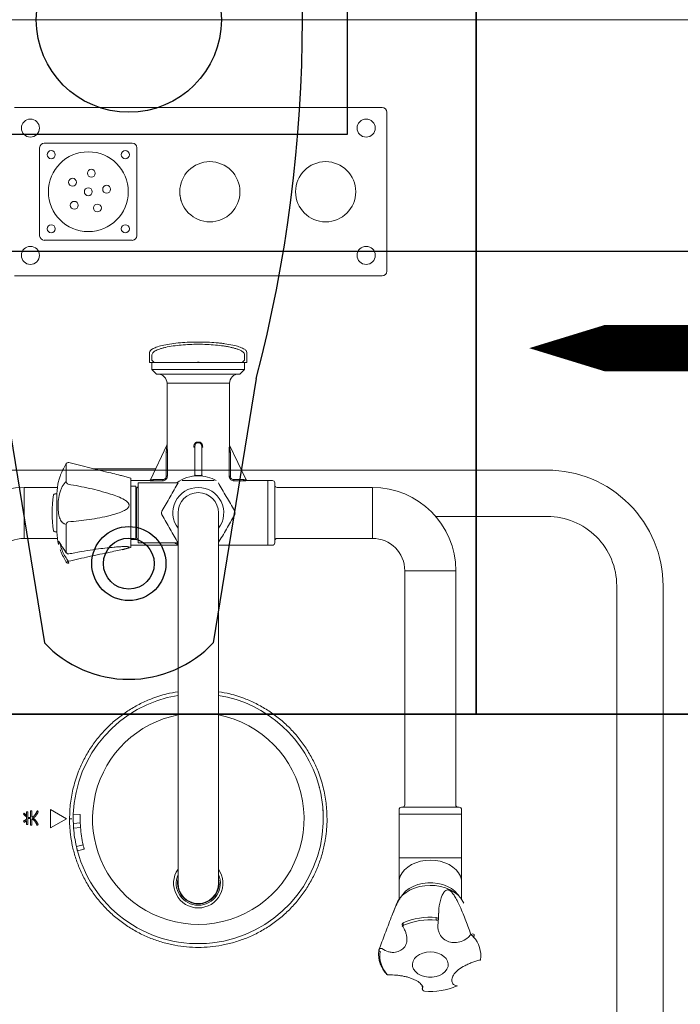
# Model space of a CAD drawing. Extents: x 6 to 7269309, y -5185261 to 7288.
# Drawn here: x 3124494 to 3124779, y -2639469 to -2639043 of the extents above; entities that cross this region are included whole.
import ezdxf

# ---------------------------------------------------------------- set-up
doc = ezdxf.new("R2010")
doc.units = 0
doc.header["$LTSCALE"] = 1000
for name, color, linetype in [('A-尺寸标注', 63, 'Continuous'), ('TSD-吊顶系统', 144, 'Continuous'), ('TSD-设备平面', 32, 'Continuous')]:
    doc.layers.add(name, color=color, linetype=linetype)
doc.styles.add('_TCH_DIM_T3', font='times.ttf')
doc.dimstyles.new('_TCH_ARCH2&&50', dxfattribs={"dimtxt": 128.019515, "dimasz": 100, "dimexe": 125, "dimexo": 0, "dimgap": 50, "dimtad": 1, "dimdec": 0, "dimzin": 0, "dimdsep": 46, "dimtxsty": '_TCH_DIM_T3', "dimblk": 'ARCHTICK', "dimcen": 0.09, "dimclrt": 7, "dimazin": 2, "dimtfac": 1, "dimtdec": 0, "dimtix": 1, "dimtmove": 2, "dimatfit": 3, "dimfxl": 0, "dimtolj": 1, "dimtzin": 0, "dimarcsym": 0})

# ---------------------------------------------------------------- blocks, each defined once
blk = doc.blocks.new('TRGFAE')
at = {"color": 252, "linetype": 'Continuous', "lineweight": 15}
for p, q in [((648740.02, -237493.07), (648898.77, -237493.07)), ((648738.03, -237563.81), (648738.03, -237495.06)), ((648845.9, -237510.44), (648845.9, -237548.44)), ((648885.9, -237508.44), (648847.9, -237508.44)), ((648887.9, -237548.44), (648887.9, -237510.44)), ((648847.9, -237550.43), (648885.9, -237550.43)), ((648898.77, -237565.8), (648740.02, -237565.8)), ((648798.4, -237603.18), (648798.4, -237598.91)), ((648840.4, -237598.91), (648840.4, -237603.18)), ((648799.4, -237599.89), (648799.4, -237602.2)), ((648799.4, -237602.2), (648800.4, -237603.2)), ((648799.4, -237603.2), (648799.4, -237606.2)), ((648799.4, -237603.2), (648839.4, -237603.2)), ((648838.4, -237603.2), (648839.4, -237602.2)), ((648839.4, -237599.89), (648839.4, -237602.2)), ((648839.4, -237606.2), (648839.4, -237603.2)), ((648799.4, -237606.2), (648801.4, -237608.2)), ((648799.4, -237606.2), (648839.4, -237606.2)), ((648837.4, -237608.2), (648801.4, -237608.2)), ((648837.4, -237608.2), (648839.4, -237606.2)), ((648805.9, -237612.2), (648805.9, -237638.75)), ((648832.9, -237612.2), (648805.9, -237612.2)), ((648832.9, -237638.75), (648832.9, -237612.2)), ((648798.74, -237653.92), (648805.86, -237638.94)), ((648806.03, -237641.94), (648805.54, -237641.94)), ((648805.54, -237652.36), (648805.54, -237641.94)), ((648806.03, -237641.94), (648806.03, -237652.36)), ((648817.9, -237639.85), (648817.47, -237639.85)), ((648817.9, -237651.82), (648817.9, -237639.85)), ((648820.9, -237639.85), (648820.9, -237651.82)), ((648821.32, -237639.85), (648820.9, -237639.85)), ((648832.76, -237652.36), (648832.76, -237641.94)), ((648833.25, -237641.94), (648832.76, -237641.94)), ((648832.94, -237638.94), (648840.05, -237653.92)), ((648833.25, -237641.94), (648833.25, -237652.36)), ((648837.78, -237649.15), (648864.64, -237649.15)), ((648876.4, -237646.92), (648876.4, -237646.91)), ((648876.4, -237646.92), (648876.4, -237654.63)), ((648789.4, -237654.2), (648787.4, -237654.2)), ((648798.29, -237654.2), (648789.4, -237654.2)), ((648789.4, -237682.2), (648789.4, -237654.2)), ((648799.89, -237653.84), (648799.89, -237654.34)), ((648799.89, -237653.84), (648804.05, -237653.84)), ((648804.05, -237654.34), (648799.89, -237654.34)), ((648804.05, -237653.84), (648804.05, -237654.34)), ((648806.03, -237652.36), (648805.54, -237652.36)), ((648833.25, -237652.36), (648832.76, -237652.36)), ((648834.74, -237654.34), (648834.74, -237653.84)), ((648834.74, -237653.84), (648838.9, -237653.84)), ((648838.9, -237654.34), (648834.74, -237654.34)), ((648838.9, -237654.34), (648838.9, -237653.84)), ((648848.5, -237654.2), (648840.5, -237654.2)), ((648852.12, -237652.21), (648848.5, -237653.2)), ((648848.5, -237682.84), (648848.5, -237653.2)), ((648785.4, -237657.2), (648744.2, -237657.2)), ((648744.2, -237657.2), (648744.2, -237679.2)), ((648786.4, -237681.2), (648786.4, -237655.2)), ((648845.4, -237655.2), (648828.06, -237655.2)), ((648845.4, -237655.2), (648845.4, -237681.2)), ((648846.15, -237678.45), (648846.15, -237657.95)), ((648846.4, -237658.95), (648846.15, -237658.95)), ((648848.5, -237656.7), (648846.4, -237656.7)), ((648846.4, -237656.7), (648846.4, -237679.7)), ((648894.6, -237657.2), (648880.25, -237657.2)), ((648894.6, -237679.2), (648894.6, -237657.2)), ((648881.29, -237659.95), (648880.5, -237659.95)), ((648880.5, -237676.45), (648880.5, -237659.95)), ((648880.5, -237676.25), (648880.5, -237659.95)), ((648810.65, -237668.2), (648810.65, -237828.2)), ((648828.15, -237828.2), (648828.15, -237668.2)), ((648876.4, -237673.2), (648876.4, -237685.34)), ((648880.5, -237676.45), (648880.5, -237676.25)), ((648744.2, -237679.2), (648785.4, -237679.2)), ((648846.15, -237677.45), (648846.4, -237677.45)), ((648846.4, -237679.7), (648848.5, -237679.7)), ((648880.25, -237679.2), (648894.6, -237679.2)), ((648880.5, -237676.45), (648881.29, -237676.45)), ((648787.4, -237682.2), (648789.4, -237682.2)), ((648789.4, -237682.2), (648810.65, -237682.2)), ((648828.15, -237681.2), (648845.4, -237681.2)), ((648828.15, -237682.2), (648848.5, -237682.2)), ((648848.5, -237683.2), (648848.5, -237682.84)), ((648848.5, -237683.2), (648852.12, -237684.19)), ((648850.36, -237682.77), (648850.11, -237682.78)), ((648875.35, -237685.91), (648875.35, -237685.91)), ((648708.2, -237693.2), (648708.2, -237794.4)), ((648708.2, -237693.2), (648730.2, -237693.2)), ((648730.2, -237794.4), (648730.2, -237693.2)), ((648876.4, -237689.48), (648876.4, -237689.49)), ((648706.7, -237795.4), (648731.7, -237795.4)), ((648705.7, -237796.4), (648705.7, -237798.4)), ((648705.7, -237798.4), (648705.7, -237817.19)), ((648705.7, -237798.4), (648732.7, -237798.4)), ((648732.7, -237798.4), (648732.7, -237796.4)), ((648732.7, -237817.19), (648732.7, -237798.4)), ((648873.36, -237798.38), (648870.36, -237798.48)), ((648883.21, -237796.31), (648876.28, -237800.31)), ((648883.21, -237804.31), (648883.21, -237796.31)), ((648891.33, -237799.65), (648891.33, -237796.99)), ((648891.33, -237796.99), (648891.82, -237796.99)), ((648891.82, -237796.99), (648891.82, -237799.74)), ((648893.04, -237799.75), (648893.04, -237797.36)), ((648893.04, -237797.36), (648893.53, -237797.36)), ((648893.53, -237797.36), (648893.53, -237798.96)), ((648893.9, -237799.38), (648893.53, -237798.98)), ((648893.53, -237798.98), (648893.53, -237800.51)), ((648894.54, -237797.97), (648894.87, -237798.32)), ((648870.37, -237802.06), (648873.36, -237802.4)), ((648876.28, -237800.31), (648883.21, -237804.31)), ((648891.33, -237803.15), (648891.33, -237800.37)), ((648891.82, -237803.15), (648891.33, -237803.15)), ((648891.82, -237800.28), (648891.82, -237803.15)), ((648893.04, -237802.78), (648893.04, -237800.29)), ((648893.53, -237802.78), (648893.04, -237802.78)), ((648893.53, -237801.12), (648893.53, -237802.78)), ((648894.87, -237801.4), (648894.57, -237801.93)), ((648873.24, -237804.4), (648870.26, -237804.06)), ((648869.14, -237811.56), (648872.04, -237812.33)), ((648871.56, -237814.27), (648868.66, -237813.5)), ((648705.7, -237817.19), (648705.7, -237827.79)), ((648705.7, -237817.19), (648732.7, -237817.19)), ((648732.7, -237827.79), (648732.7, -237817.19)), ((648705.7, -237827.79), (648705.7, -237835.11)), ((648732.7, -237835.11), (648732.7, -237827.79)), ((648735.3, -237841), (648733.63, -237836.84)), ((648715.85, -237845.58), (648715.75, -237844.05)), ((648731.41, -237845.83), (648731.41, -237845.81)), ((648729.39, -237851.32), (648729.39, -237851.77)), ((648722.46, -237873.02), (648722.64, -237873.74)), ((648722.64, -237873.74), (648722.68, -237872.44))]:
    blk.add_line(p, q, dxfattribs=at)
at = {"color": 252, "linetype": 'Continuous', "lineweight": 15, "flags": 128}
for points in [[(648805.9, -237638.75), (648805.9, -237638.74), (648805.9, -237638.73)], [(648875.29, -237646.46), (648875.29, -237646.46), (648875.28, -237646.49)], [(648798.29, -237654.21), (648798.29, -237654.2), (648798.29, -237654.2)], [(648840.5, -237654.2), (648840.5, -237654.2), (648840.5, -237654.21)], [(648828.72, -237681.2), (648828.41, -237681.42), (648828.15, -237681.6)], [(648876.4, -237685.34), (648876.39, -237685.44), (648876.36, -237685.51)], [(648875.29, -237689.94), (648875.29, -237689.94), (648875.28, -237689.91)], [(648705.7, -237827.79), (648705.79, -237826.7), (648706.21, -237825.18), (648706.97, -237823.74), (648708.06, -237822.4), (648709.43, -237821.2), (648711.06, -237820.18), (648712.9, -237819.35), (648714.9, -237818.74), (648717.02, -237818.37), (648719.2, -237818.25), (648721.37, -237818.37), (648723.49, -237818.74), (648725.49, -237819.35), (648727.33, -237820.18), (648728.96, -237821.2), (648730.33, -237822.4), (648731.42, -237823.74), (648732.18, -237825.18), (648732.61, -237826.7), (648732.7, -237827.79)], [(648704.76, -237836.84), (648705.12, -237836.06), (648706.08, -237834.59), (648707.35, -237833.23), (648708.89, -237832.03), (648710.67, -237831.01), (648712.66, -237830.19), (648714.8, -237829.6), (648717.04, -237829.24), (648719.33, -237829.13), (648721.62, -237829.27), (648723.85, -237829.65), (648725.97, -237830.27), (648727.93, -237831.11), (648729.69, -237832.16), (648731.2, -237833.38), (648732.44, -237834.75), (648733.36, -237836.24), (648733.63, -237836.84)], [(648706.8, -237833.76), (648707.32, -237833), (648708.54, -237831.68), (648710.05, -237830.52), (648711.81, -237829.55), (648713.77, -237828.8), (648715.88, -237828.29), (648718.08, -237828.03), (648720.31, -237828.03), (648722.51, -237828.29), (648724.62, -237828.8), (648726.58, -237829.55), (648728.34, -237830.52), (648729.85, -237831.68), (648731.07, -237833), (648731.59, -237833.76)], [(648716.67, -237844.11), (648716.48, -237844.14), (648716.3, -237844.16), (648716.14, -237844.17), (648716, -237844.17), (648715.89, -237844.16), (648715.81, -237844.13), (648715.76, -237844.1), (648715.75, -237844.08)], [(648731.28, -237846.57), (648731.28, -237846.57), (648731.28, -237846.57)], [(648719.2, -237857.86), (648717.53, -237857.99), (648715.94, -237858.37), (648714.51, -237858.98), (648713.29, -237859.8), (648712.35, -237860.78), (648711.73, -237861.88), (648711.46, -237863.04), (648711.55, -237864.23), (648712, -237865.37), (648712.79, -237866.41), (648713.87, -237867.32), (648715.2, -237868.03), (648716.72, -237868.53), (648718.36, -237868.79), (648720.03, -237868.79), (648721.67, -237868.53), (648723.19, -237868.03), (648724.52, -237867.32), (648725.61, -237866.41), (648726.39, -237865.37), (648726.84, -237864.23), (648726.93, -237863.04), (648726.66, -237861.88), (648726.04, -237860.78), (648725.1, -237859.8), (648723.88, -237858.98), (648722.45, -237858.37), (648720.86, -237857.99), (648719.2, -237857.86)], [(648740.19, -237856.46), (648740.39, -237856.41), (648740.59, -237856.38), (648740.78, -237856.39), (648740.95, -237856.43), (648741.1, -237856.5), (648741.22, -237856.6), (648741.31, -237856.72), (648741.32, -237856.75)], [(648707.68, -237872.6), (648707.61, -237872.61), (648707.56, -237872.6)], [(648721.74, -237874.84), (648721.73, -237874.84), (648721.72, -237874.82)], [(648722.64, -237873.74), (648722.66, -237873.84), (648722.66, -237873.84)]]:
    blk.add_lwpolyline(points, dxfattribs=at)
at = {"color": 252, "linetype": 'Continuous', "lineweight": 15}
for centre, radius in [((648746.9, -237501.94), 3.91), ((648891.9, -237501.94), 3.91), ((648850.9, -237513.44), 1.75), ((648866.9, -237529.44), 17.25), ((648882.9, -237513.44), 1.75), ((648764.4, -237529.44), 13), ((648814.4, -237529.44), 13), ((648850.9, -237545.44), 1.75), ((648882.9, -237545.44), 1.75), ((648746.9, -237556.94), 3.91), ((648891.9, -237556.94), 3.91)]:
    blk.add_circle(centre, radius, dxfattribs=at)
for centre, radius, start, end in [((648847.9, -237510.44), 2, 90, 180), ((648885.9, -237510.44), 2, 0, 90), ((648814.4, -237529.5), 13, 326.8424, 0.1442), ((648847.9, -237548.44), 2, 180, 270), ((648885.9, -237548.44), 2, 270, 0), ((648801.9, -237612.2), 4, 0, 90), ((648836.9, -237612.2), 4, 90, 180), ((648807.64, -237637.17), 11.28, 355.9667, 357.5773), ((648831.15, -237637.17), 11.28, 182.4227, 184.0333), ((648805.4, -237638.75), 0.5, 334.5923, 1.9633), ((648805.41, -237638.73), 0.497, 334.5972, 0.1577), ((648833.38, -237638.73), 0.497, 179.8423, 205.4028), ((648833.4, -237638.75), 0.5, 177.9616, 205.4077), ((648875.54, -237647.46), 1.01, 32.3752, 105.1318), ((648875.54, -237647.43), 1, 90, 104.529), ((648875.54, -237647.43), 1, 31.16, 90), ((648787.4, -237655.2), 1, 90, 180), ((648798.29, -237653.7), 0.5, 269.5374, 334.5923), ((648798.29, -237653.71), 0.5, 269.9554, 334.5823), ((648819.4, -237668.2), 16, 90, 119.0019), ((648817.4, -237651.82), 0.5, 276.9621, 0), ((648819.4, -237668.52), 16.5, 88.2635, 91.7365), ((648820.12, -237652.02), 1.22, 180.4201, 189.0382), ((648819.4, -237668.2), 16, 54.3409, 90), ((648818.67, -237652.02), 1.22, 350.9618, 359.5799), ((648821.4, -237651.82), 0.5, 180, 263.0379), ((648840.5, -237653.7), 0.5, 205.4077, 270.6185), ((648840.5, -237653.71), 0.5, 205.4177, 270.0446), ((648875.15, -237654.63), 1.24, 290.7346, 359.7691), ((648852.02, -237661.11), 28.5, 2.3268, 13.4513), ((648744.2, -237693.2), 36, 90, 180), ((648785.4, -237656.2), 1, 270, 0), ((648819.4, -237668.2), 11, 90, 217.3018), ((648819.4, -237668.2), 11, 322.6982, 90), ((648845.15, -237657.95), 1, 0, 75.5225), ((648894.6, -237693.2), 36, 0, 90), ((648819.4, -237668.2), 8.75, 0, 180), ((648881.29, -237660.55), 0.6, 9.1006, 90), ((648833.53, -237668.2), 48.97, 350.8994, 9.1006), ((648875.37, -237673.1), 1.03, 354.2238, 77.6723), ((648881.29, -237675.85), 0.6, 270, 350.8994), ((648744.2, -237693.2), 14, 90, 180), ((648785.4, -237680.2), 1, 0, 90), ((648845.15, -237678.45), 1, 284.4775, 0), ((648852.02, -237675.29), 28.5, 346.548, 357.6732), ((648894.6, -237693.2), 14, 0, 90), ((648787.4, -237681.2), 1, 180, 270), ((648873.49, -237688.82), 2.12, 327.92, 351.898), ((648875.54, -237684.93), 1, 258.8773, 324.858), ((648876.9, -237687.38), 2.17, 232.9712, 256.5918), ((648875.54, -237688.98), 1, 255.471, 328.84), ((648819.4, -237800.31), 54, 99.3252, 165.0172), ((648819.4, -237800.31), 54, 2.0565, 80.6748), ((648819.4, -237800.31), 45.67, 101.0458, 308.5369), ((648819.4, -237800.31), 45.67, 308.5369, 78.9542), ((648819.4, -237800.31), 54, 167.1398, 175.6594), ((648706.7, -237796.4), 1, 90, 180), ((648707.2, -237794.4), 1, 270, 0), ((648731.2, -237794.4), 1, 180, 270), ((648731.7, -237796.4), 1, 0, 90), ((648819.4, -237800.31), 54, 175.6594, 182.0565), ((648819.4, -237800.31), 51, 358.0353, 2.0565), ((648819.4, -237800.31), 54, 357.7849, 2.0565), ((648819.4, -237800.31), 54, 182.0565, 345.0172), ((648819.4, -237800.31), 51, 347.2647, 355.7843), ((648819.4, -237800.31), 54, 347.1398, 355.6594), ((648819.4, -237828.2), 10.67, 145.0994, 270), ((648819.4, -237828.2), 10.67, 145.1228, 270), ((648819.4, -237828.2), 9.54, 156.4743, 270), ((648819.4, -237828.2), 10.67, 270, 34.9006), ((648819.4, -237828.2), 10.67, 270, 34.8772), ((648819.4, -237828.2), 9.54, 270, 23.5257), ((648819.4, -237828.2), 8.95, 168.0131, 270), ((648819.4, -237828.2), 8.75, 180, 0), ((648819.4, -237828.2), 8.95, 270, 11.9869), ((648716.66, -237843.94), 0.932, 92.496, 175.5329), ((648716.73, -237843.87), 1, 179.5611, 191.9783), ((648719.25, -237872.84), 29.95, 67.0283, 95.043), ((648724.85, -237843.18), 8.23, 178.8195, 186.5267), ((648719.25, -237873.35), 29.35, 67.0284, 95.0429), ((648729.2, -237845.44), 1.75, 329.4412, 5.5161), ((648731.48, -237845.32), 1.27, 232.4398, 260.6435), ((648730.64, -237846), 0.798, 13.7885, 67.3291), ((648730.43, -237846.03), 1, 327.3022, 12.6978), ((648701.21, -237850.53), 0.987, 170.2008, 233.0755), ((648700.94, -237851.19), 1.08, 48.1152, 130.4027), ((648666.37, -237812.29), 51.92, 311.2648, 312.812), ((648709.38, -237859.54), 12.01, 136.8245, 188.1551), ((648729.01, -237859.38), 12.01, 316.8245, 8.1552), ((648740.66, -237857), 0.725, 290.2716, 3.5592), ((648740.39, -237857.12), 1, 9.3343, 21.2647), ((648697.88, -237861.19), 0.405, 188.5466, 250.2391), ((648737.31, -237867.18), 0.628, 269.0899, 317.262), ((648737.34, -237866.81), 1, 268.6755, 318.7744), ((648737.77, -237867.17), 0.434, 270.8652, 317.0837), ((648719.14, -237845.58), 29.35, 247.0283, 275.043), ((648721.61, -237873.79), 1.03, 276.247, 2.8731), ((648721.66, -237873.85), 1, 274.6983, 0.2501)]:
    blk.add_arc(centre, radius, start, end, dxfattribs=at)
for centre, major_axis, ratio, start_param, end_param in [((648740.03, -237495.07), (1.42, -1.42), 0.997265, 2.357564, 3.925621), ((648740.03, -237563.8), (1.42, 1.42), 0.997265, 2.357564, 3.925621), ((648819.4, -237620.86), (0, 17.11), 0.818182, 3.105871, 3.177315), ((648819.4, -237620.54), (0, 17.11), 0.788961, 3.105871, 3.177315)]:
    blk.add_ellipse(centre, major_axis=major_axis, ratio=ratio, start_param=start_param, end_param=end_param, dxfattribs=at)
for points, knots in [([(648798.4, -237598.91), (648798.46, -237598.64), (648798.6, -237598.07), (648799.77, -237597.22), (648801.71, -237596.4), (648804.43, -237595.68), (648807.24, -237595.18), (648809.72, -237594.87), (648812.24, -237594.62), (648815.47, -237594.42), (648819.4, -237594.34), (648823.32, -237594.42), (648827.23, -237594.66), (648831, -237595.08), (648834.36, -237595.68), (648836.63, -237596.28), (648838.08, -237596.82), (648839.22, -237597.36), (648840.19, -237598.07), (648840.33, -237598.64), (648840.4, -237598.91)], [0, 0, 0, 0, 0.058904, 0.12124, 0.18597, 0.251795, 0.317312, 0.34932, 0.381275, 0.442412, 0.500002, 0.557591, 0.618728, 0.682607, 0.748124, 0.813949, 0.846321, 0.87876, 0.941096, 1, 1, 1, 1]), ([(648799.4, -237599.89), (648799.42, -237599.73), (648799.45, -237599.45), (648799.74, -237599.02), (648800.15, -237598.62), (648800.73, -237598.24), (648801.34, -237597.93), (648801.96, -237597.65), (648802.78, -237597.35), (648803.85, -237597.02), (648805.25, -237596.66), (648806.79, -237596.35), (648808.99, -237595.99), (648811.92, -237595.64), (648815.63, -237595.4), (648819.4, -237595.31), (648823.16, -237595.4), (648826.87, -237595.64), (648830.43, -237596.06), (648833.09, -237596.55), (648834.94, -237597.02), (648836.14, -237597.39), (648837.17, -237597.79), (648838.08, -237598.24), (648838.79, -237598.74), (648839.3, -237599.3), (648839.36, -237599.69), (648839.4, -237599.89)], [0, 0, 0, 0, 0.034406, 0.058996, 0.091988, 0.121432, 0.144011, 0.165622, 0.186268, 0.219955, 0.252162, 0.285731, 0.318487, 0.381528, 0.441206, 0.500069, 0.558933, 0.618611, 0.681652, 0.747885, 0.780094, 0.81378, 0.845104, 0.8786, 0.918636, 0.95632, 1, 1, 1, 1]), ([(648798.4, -237603.18), (648798.45, -237603.18), (648798.52, -237603.18), (648798.62, -237603.19), (648798.67, -237603.2), (648798.7, -237603.2)], [0, 0, 0, 0, 0.466795, 0.698677, 1, 1, 1, 1]), ([(648800.34, -237603.2), (648800.33, -237603.2), (648800.29, -237603.2), (648800.04, -237603.2), (648799.6, -237603.2), (648799.22, -237603.2), (648798.87, -237603.2), (648798.72, -237603.2), (648798.7, -237603.2)], [0, 0, 0, 0, 0.161637, 0.568719, 0.76831, 0.929337, 0.988131, 1, 1, 1, 1]), ([(648818.43, -237603.2), (648818.86, -237603.16), (648819.51, -237603.09), (648820.15, -237603.17), (648820.36, -237603.2)], [0, 0, 0, 0, 0.6664192, 1, 1, 1, 1]), ([(648840.1, -237603.2), (648839.99, -237603.2), (648839.57, -237603.2), (648839.13, -237603.2), (648838.92, -237603.2), (648838.79, -237603.2)], [0, 0, 0, 0, 0.112001, 0.429538, 1, 1, 1, 1]), ([(648840.4, -237603.18), (648840.34, -237603.18), (648840.27, -237603.18), (648840.17, -237603.19), (648840.12, -237603.2), (648840.1, -237603.2)], [0, 0, 0, 0, 0.466795, 0.698677, 1, 1, 1, 1]), ([(648817.47, -237639.85), (648817.49, -237639.53), (648817.53, -237638.96), (648817.82, -237638.28), (648818.18, -237637.88), (648818.54, -237637.67), (648818.79, -237637.65), (648818.91, -237637.64)], [0, 0, 0, 0, 0.327081, 0.576952, 0.74888, 0.874683, 1, 1, 1, 1]), ([(648818.9, -237637.96), (648818.82, -237637.96), (648818.74, -237637.97), (648818.57, -237638.03), (648818.38, -237638.16), (648818.14, -237638.52), (648817.93, -237639.1), (648817.91, -237639.57), (648817.9, -237639.85)], [0, 0, 0, 0, 0.092015, 0.107908, 0.221219, 0.387786, 0.646668, 1, 1, 1, 1]), ([(648819.88, -237637.64), (648819.98, -237637.65), (648820.22, -237637.66), (648820.57, -237637.85), (648820.91, -237638.2), (648821.21, -237638.8), (648821.32, -237639.39), (648821.32, -237639.77), (648821.32, -237639.85)], [0, 0, 0, 0, 0.108696, 0.236208, 0.400031, 0.607879, 0.919067, 1, 1, 1, 1]), ([(648820.9, -237639.85), (648820.88, -237639.52), (648820.85, -237639.02), (648820.61, -237638.44), (648820.38, -237638.14), (648820.14, -237637.98), (648819.98, -237637.95), (648819.91, -237637.96), (648819.9, -237637.96)], [0, 0, 0, 0, 0.421646, 0.63493, 0.792464, 0.906483, 0.984503, 1, 1, 1, 1]), ([(648805.54, -237641.94), (648805.62, -237641.35), (648805.72, -237640.59), (648805.81, -237639.67), (648805.85, -237639.26), (648805.86, -237639.03), (648805.86, -237638.96), (648805.86, -237638.94), (648805.86, -237638.94), (648805.86, -237638.94)], [0, 0, 0, 0, 0.523146, 0.674323, 0.852065, 0.917693, 0.956314, 0.977992, 1, 1, 1, 1]), ([(648805.9, -237638.73), (648805.91, -237638.73), (648805.91, -237638.72), (648805.92, -237638.8), (648805.95, -237639.05), (648805.98, -237639.5), (648806.02, -237640.48), (648806.03, -237641.31), (648806.03, -237641.94)], [0, 0, 0, 0, 0.028154, 0.1026676, 0.1772312, 0.3599187, 0.5070848, 1, 1, 1, 1]), ([(648832.76, -237641.94), (648832.76, -237641.66), (648832.76, -237640.9), (648832.79, -237639.92), (648832.83, -237639.18), (648832.86, -237638.87), (648832.88, -237638.73), (648832.88, -237638.73), (648832.89, -237638.73)], [0, 0, 0, 0, 0.222332, 0.593599, 0.773729, 0.875334, 0.937732, 1, 1, 1, 1]), ([(648832.94, -237638.94), (648832.93, -237638.94), (648832.93, -237638.94), (648832.93, -237638.98), (648832.93, -237639.08), (648832.95, -237639.37), (648833.02, -237640.07), (648833.12, -237640.97), (648833.22, -237641.68), (648833.25, -237641.94)], [0, 0, 0, 0, 0.035351, 0.049057, 0.100937, 0.193718, 0.372891, 0.762557, 1, 1, 1, 1]), ([(648875.28, -237646.49), (648872.25, -237647.26), (648867.69, -237648.42), (648861.64, -237649.87), (648857.53, -237650.86), (648854.31, -237651.63), (648852.7, -237652.07), (648852.12, -237652.22)], [0, 0, 0, 0, 0.384984, 0.578994, 0.77292, 0.918311, 1, 1, 1, 1]), ([(648879.72, -237654.48), (648879.69, -237654.34), (648879.61, -237653.86), (648879.15, -237652.7), (648878.69, -237651.28), (648877.78, -237649.32), (648876.82, -237647.66), (648876.4, -237646.92)], [0, 0, 0, 0, 0.103064, 0.342954, 0.419944, 0.740744, 1, 1, 1, 1]), ([(648799.89, -237654.34), (648799.69, -237654.33), (648799.31, -237654.33), (648798.8, -237654.29), (648798.45, -237654.25), (648798.3, -237654.22), (648798.29, -237654.21), (648798.29, -237654.21)], [0, 0, 0, 0, 0.2411309, 0.48119, 0.7005834, 0.9010466, 1, 1, 1, 1]), ([(648798.74, -237653.92), (648798.74, -237653.93), (648798.75, -237653.94), (648798.85, -237653.94), (648799.11, -237653.94), (648799.47, -237653.91), (648799.75, -237653.86), (648799.89, -237653.84)], [0, 0, 0, 0, 0.096504, 0.292144, 0.508541, 0.75064, 1, 1, 1, 1]), ([(648806.03, -237652.36), (648806.02, -237652.5), (648806, -237652.87), (648805.76, -237653.42), (648805.32, -237653.92), (648804.72, -237654.27), (648804.28, -237654.31), (648804.05, -237654.34)], [0, 0, 0, 0, 0.141869, 0.354087, 0.567923, 0.784291, 1, 1, 1, 1]), ([(648804.05, -237653.84), (648804.22, -237653.82), (648804.56, -237653.79), (648805.01, -237653.53), (648805.34, -237653.16), (648805.51, -237652.74), (648805.53, -237652.47), (648805.54, -237652.36)], [0, 0, 0, 0, 0.216062, 0.432245, 0.645718, 0.857867, 1, 1, 1, 1]), ([(648826.32, -237654.2), (648825.52, -237654.2), (648823.73, -237654.2), (648820.57, -237654.2), (648817.37, -237654.2), (648814.69, -237654.2), (648813.2, -237654.2), (648812.48, -237654.2), (648812.47, -237654.2)], [0, 0, 0, 0, 0.188379, 0.422155, 0.656449, 0.826428, 0.996968, 1, 1, 1, 1]), ([(648817.9, -237651.82), (648817.91, -237651.86), (648817.93, -237651.93), (648818.13, -237651.99), (648818.37, -237652.02), (648818.57, -237652.03), (648818.74, -237652.03), (648818.83, -237652.03), (648818.9, -237652.03)], [0, 0, 0, 0, 0.311192, 0.549128, 0.733103, 0.861045, 0.908028, 1, 1, 1, 1]), ([(648819.9, -237652.03), (648819.98, -237652.03), (648820.08, -237652.03), (648820.26, -237652.03), (648820.45, -237652.02), (648820.67, -237651.99), (648820.83, -237651.94), (648820.89, -237651.88), (648820.89, -237651.83), (648820.9, -237651.82)], [0, 0, 0, 0, 0.127931, 0.145541, 0.295681, 0.461579, 0.664205, 0.917888, 1, 1, 1, 1]), ([(648834.74, -237654.34), (648834.51, -237654.31), (648834.07, -237654.27), (648833.47, -237653.92), (648833.03, -237653.42), (648832.79, -237652.87), (648832.77, -237652.5), (648832.76, -237652.36)], [0, 0, 0, 0, 0.215709, 0.432077, 0.645913, 0.858131, 1, 1, 1, 1]), ([(648833.25, -237652.36), (648833.26, -237652.47), (648833.28, -237652.74), (648833.45, -237653.16), (648833.79, -237653.53), (648834.23, -237653.79), (648834.57, -237653.82), (648834.74, -237653.84)], [0, 0, 0, 0, 0.142133, 0.354282, 0.567755, 0.783938, 1, 1, 1, 1]), ([(648838.9, -237653.84), (648839.03, -237653.86), (648839.27, -237653.9), (648839.6, -237653.93), (648839.85, -237653.94), (648840.03, -237653.94), (648840.04, -237653.93), (648840.05, -237653.92)], [0, 0, 0, 0, 0.216233, 0.428369, 0.624333, 0.813178, 1, 1, 1, 1]), ([(648840.5, -237654.21), (648840.49, -237654.22), (648840.46, -237654.23), (648840.22, -237654.27), (648839.86, -237654.3), (648839.41, -237654.33), (648839.07, -237654.33), (648838.9, -237654.34)], [0, 0, 0, 0, 0.191632, 0.384554, 0.58197, 0.791221, 1, 1, 1, 1]), ([(648876.4, -237654.63), (648877.01, -237655.29), (648877.94, -237656.29), (648878.83, -237658.27), (648879.49, -237660.35), (648879.91, -237663.13), (648879.99, -237666.37), (648879.69, -237669.23), (648878.93, -237671.44), (648877.79, -237672.78), (648876.83, -237673.07), (648876.4, -237673.2)], [0, 0, 0, 0, 0.143801, 0.216211, 0.288574, 0.415467, 0.535014, 0.656132, 0.777618, 0.900606, 1, 1, 1, 1]), ([(648810.74, -237655.2), (648810.18, -237656.16), (648809.12, -237658.01), (648807.29, -237661.17), (648805.45, -237664.36), (648804.37, -237666.23), (648803.81, -237667.2)], [0, 0, 0, 0, 0.256909, 0.497248, 0.738233, 1, 1, 1, 1]), ([(648834.98, -237667.2), (648834.43, -237666.25), (648833.37, -237664.4), (648831.54, -237661.24), (648829.7, -237658.05), (648828.62, -237656.18), (648828.06, -237655.2)], [0, 0, 0, 0, 0.2569081, 0.4972481, 0.7382331, 1, 1, 1, 1]), ([(648875.59, -237655.79), (648872.53, -237656.35), (648866.41, -237657.48), (648859.28, -237659.39), (648854.22, -237661.08), (648851.69, -237662.24), (648850.07, -237663.35), (648849.44, -237664.16), (648849.24, -237664.76), (648849.3, -237665.32), (648849.62, -237665.89), (648850.39, -237666.64), (648851.93, -237667.52), (648854.4, -237668.46), (648859.33, -237669.84), (648866.48, -237671.2), (648872.55, -237671.79), (648875.59, -237672.09)], [0, 0, 0, 0, 0.164686, 0.329203, 0.386921, 0.444396, 0.473944, 0.488366, 0.497499, 0.506569, 0.518042, 0.532119, 0.563888, 0.612259, 0.673103, 0.836472, 1, 1, 1, 1]), ([(648803.81, -237667.2), (648803.74, -237667.33), (648803.61, -237667.6), (648803.52, -237668.09), (648803.55, -237668.55), (648803.66, -237668.93), (648803.76, -237669.12), (648803.81, -237669.2)], [0, 0, 0, 0, 0.227431, 0.456538, 0.660758, 0.852722, 1, 1, 1, 1]), ([(648834.98, -237669.2), (648835.05, -237669.07), (648835.18, -237668.8), (648835.27, -237668.32), (648835.24, -237667.85), (648835.13, -237667.48), (648835.03, -237667.28), (648834.98, -237667.2)], [0, 0, 0, 0, 0.227428, 0.456538, 0.660758, 0.852719, 1, 1, 1, 1]), ([(648803.81, -237669.2), (648804.36, -237670.16), (648805.43, -237672.01), (648807.25, -237675.17), (648809.09, -237678.36), (648810.17, -237680.23), (648810.74, -237681.2)], [0, 0, 0, 0, 0.256909, 0.497248, 0.738233, 1, 1, 1, 1]), ([(648828.06, -237681.2), (648828.61, -237680.25), (648829.67, -237678.4), (648831.5, -237675.24), (648833.34, -237672.05), (648834.42, -237670.18), (648834.98, -237669.2)], [0, 0, 0, 0, 0.256908, 0.497248, 0.738233, 1, 1, 1, 1]), ([(648876.4, -237685.34), (648877.01, -237684.44), (648877.94, -237683.11), (648878.83, -237681.76), (648879.48, -237680.79), (648879.9, -237680.3), (648880.01, -237680.66), (648879.8, -237681.56), (648879.72, -237681.92)], [0, 0, 0, 0, 0.233163, 0.348492, 0.467921, 0.673668, 0.867506, 1, 1, 1, 1]), ([(648829.53, -237681.2), (648829.33, -237681.32), (648828.78, -237681.66), (648828.39, -237681.84), (648828.15, -237681.96)], [0, 0, 0, 0, 0.359662, 1, 1, 1, 1]), ([(648850.11, -237682.78), (648850.04, -237682.78), (648849.75, -237682.79), (648849.44, -237682.85), (648849.24, -237682.96), (648849.3, -237683.09), (648849.62, -237683.26), (648850.39, -237683.53), (648851.93, -237683.93), (648854.4, -237684.49), (648859.32, -237685.54), (648866.48, -237687.04), (648872.55, -237688.42), (648875.59, -237689.11)], [0, 0, 0, 0, 0.008098, 0.035293, 0.052515, 0.069618, 0.091251, 0.117795, 0.177701, 0.268912, 0.383643, 0.690755, 1, 1, 1, 1]), ([(648850.11, -237682.77), (648850.16, -237682.77), (648850.4, -237682.75), (648851.06, -237682.74), (648852.18, -237682.76), (648853.8, -237682.85), (648856.06, -237683.03), (648858.99, -237683.33), (648862.84, -237683.8), (648867.49, -237684.49), (648871.79, -237685.21), (648874.47, -237685.76), (648875.35, -237685.93)], [0, 0, 0, 0, 0.009942, 0.043495, 0.089427, 0.159668, 0.244486, 0.362311, 0.504975, 0.692401, 0.899707, 1, 1, 1, 1]), ([(648875.59, -237689.11), (648876.01, -237688.47), (648876.93, -237687.02), (648878.04, -237684.8), (648878.75, -237682.9), (648879.03, -237681.81), (648878.99, -237681.66), (648878.99, -237681.65)], [0, 0, 0, 0, 0.210107, 0.467887, 0.721434, 0.975349, 1, 1, 1, 1]), ([(648876.36, -237685.51), (648876.38, -237685.47), (648876.77, -237684.94), (648877.36, -237684.07), (648878.04, -237683.06), (648878.33, -237682.62), (648878.44, -237682.46)], [0, 0, 0, 0, 0.029722, 0.446709, 0.800581, 1, 1, 1, 1]), ([(648879.04, -237684.07), (648878.98, -237684.24), (648878.68, -237685.14), (648877.78, -237687.08), (648876.82, -237688.74), (648876.4, -237689.48)], [0, 0, 0, 0, 0.114438, 0.604198, 1, 1, 1, 1]), ([(648878.44, -237682.46), (648878.54, -237682.31), (648878.82, -237681.89), (648879.13, -237681.44), (648879.36, -237681.14), (648879.43, -237681.06), (648879.42, -237681.1), (648879.29, -237681.15), (648879.26, -237681.17)], [0, 0, 0, 0, 0.157622, 0.43965, 0.678988, 0.840566, 0.954782, 1, 1, 1, 1]), ([(648763.79, -237800.31), (648763.87, -237798.05), (648764.03, -237793.46), (648765.37, -237786.58), (648767.39, -237780.29), (648769.94, -237774.69), (648772.79, -237769.8), (648776.16, -237765.19), (648780.01, -237760.92), (648784.27, -237757.07), (648788.88, -237753.71), (648793.77, -237750.85), (648799.37, -237748.32), (648805.01, -237746.41), (648809.01, -237745.76), (648810.65, -237745.49)], [0, 0, 0, 0, 0.086332, 0.175327, 0.26684, 0.338367, 0.409913, 0.482961, 0.55603, 0.629078, 0.702147, 0.773673, 0.84522, 0.936716, 1, 1, 1, 1]), ([(648828.15, -237745.49), (648829.78, -237745.76), (648833.78, -237746.41), (648839.42, -237748.32), (648845.02, -237750.85), (648849.91, -237753.71), (648854.52, -237757.07), (648858.78, -237760.92), (648862.63, -237765.19), (648866, -237769.8), (648868.85, -237774.69), (648871.4, -237780.29), (648873.42, -237786.58), (648874.76, -237793.46), (648874.92, -237798.05), (648875, -237800.31)], [0, 0, 0, 0, 0.063267, 0.15478, 0.226307, 0.297853, 0.370901, 0.44397, 0.517018, 0.590087, 0.661613, 0.73316, 0.824656, 0.91366, 1, 1, 1, 1]), ([(648766.75, -237788.29), (648766.8, -237788.08), (648766.9, -237787.64), (648767.05, -237787.06), (648767.16, -237786.62), (648767.22, -237786.39), (648767.23, -237786.36), (648767.23, -237786.35)], [0, 0, 0, 0, 0.214653, 0.42931, 0.643889, 0.858505, 1, 1, 1, 1]), ([(648765.44, -237798.23), (648765.44, -237798.2), (648765.44, -237798.16), (648765.45, -237797.82), (648765.48, -237797.31), (648765.51, -237796.75), (648765.54, -237796.37), (648765.55, -237796.23)], [0, 0, 0, 0, 0.2141574, 0.4283026, 0.6427778, 0.8577068, 1, 1, 1, 1]), ([(648888.53, -237797.24), (648888.61, -237797.18), (648888.76, -237797.06), (648888.92, -237796.94), (648889, -237796.87)], [0, 0, 0, 0, 0.481007, 1, 1, 1, 1]), ([(648890.93, -237800.07), (648890.87, -237800.04), (648890.74, -237800), (648890.56, -237799.91), (648890.39, -237799.81), (648890.21, -237799.69), (648890.05, -237799.56), (648889.88, -237799.42), (648889.73, -237799.26), (648889.57, -237799.09), (648889.43, -237798.91), (648889.28, -237798.71), (648889.15, -237798.5), (648889.01, -237798.28), (648888.88, -237798.04), (648888.76, -237797.79), (648888.64, -237797.52), (648888.57, -237797.34), (648888.53, -237797.24)], [0, 0, 0, 0, 0.0522477, 0.1045239, 0.1576597, 0.2115723, 0.2666531, 0.3229886, 0.3807895, 0.4404359, 0.5021247, 0.5658317, 0.6317036, 0.7000875, 0.7710125, 0.8445721, 0.9208637, 1, 1, 1, 1]), ([(648889, -237796.87), (648889.03, -237796.96), (648889.1, -237797.15), (648889.21, -237797.42), (648889.33, -237797.68), (648889.45, -237797.92), (648889.57, -237798.14), (648889.71, -237798.35), (648889.84, -237798.55), (648889.99, -237798.73), (648890.13, -237798.9), (648890.29, -237799.05), (648890.45, -237799.19), (648890.61, -237799.31), (648890.79, -237799.42), (648890.96, -237799.51), (648891.14, -237799.59), (648891.27, -237799.63), (648891.33, -237799.65)], [0, 0, 0, 0, 0.080338, 0.157451, 0.23168, 0.302917, 0.371398, 0.437305, 0.500752, 0.561861, 0.621042, 0.678521, 0.734186, 0.788715, 0.842152, 0.895001, 0.947472, 1, 1, 1, 1]), ([(648891.82, -237799.74), (648891.84, -237799.74), (648891.88, -237799.74), (648891.96, -237799.74), (648892.07, -237799.74), (648892.2, -237799.75), (648892.37, -237799.75), (648892.57, -237799.75), (648892.79, -237799.75), (648892.96, -237799.75), (648893.04, -237799.75)], [0, 0, 0, 0, 0.040686, 0.104781, 0.193861, 0.306354, 0.443834, 0.604748, 0.790658, 1, 1, 1, 1]), ([(648893.53, -237798.96), (648893.58, -237798.91), (648893.68, -237798.82), (648893.82, -237798.68), (648893.96, -237798.55), (648894.09, -237798.42), (648894.21, -237798.3), (648894.33, -237798.19), (648894.43, -237798.08), (648894.5, -237798), (648894.54, -237797.97)], [0, 0, 0, 0, 0.147407, 0.288574, 0.423534, 0.551786, 0.673356, 0.788732, 0.897446, 1, 1, 1, 1]), ([(648894.87, -237798.32), (648894.79, -237798.41), (648894.62, -237798.6), (648894.38, -237798.87), (648894.14, -237799.13), (648893.98, -237799.3), (648893.9, -237799.38)], [0, 0, 0, 0, 0.2639251, 0.5183401, 0.7636698, 1, 1, 1, 1]), ([(648875, -237800.31), (648875, -237800.56), (648875, -237801.04), (648874.98, -237801.77), (648874.96, -237802.5), (648874.93, -237803.22), (648874.88, -237803.95), (648874.83, -237804.67), (648874.77, -237805.39), (648874.7, -237806.12), (648874.62, -237806.84), (648874.53, -237807.56), (648874.43, -237808.28), (648874.32, -237809), (648874.2, -237809.71), (648873.96, -237811.08), (648873.54, -237813.08), (648872.86, -237815.68), (648872.05, -237818.26), (648870.78, -237821.7), (648868.85, -237825.94), (648866, -237830.83), (648862.63, -237835.44), (648858.78, -237839.7), (648854.52, -237843.55), (648849.91, -237846.91), (648845.02, -237849.77), (648839.97, -237852.07), (648834.79, -237853.84), (648829.63, -237855.05), (648824.48, -237855.77), (648819.4, -237856), (648814.31, -237855.77), (648809.16, -237855.05), (648804.01, -237853.84), (648798.82, -237852.07), (648793.77, -237849.77), (648788.88, -237846.91), (648784.27, -237843.55), (648780.01, -237839.7), (648776.16, -237835.44), (648772.8, -237830.83), (648769.94, -237825.94), (648768.01, -237821.7), (648766.74, -237818.26), (648765.93, -237815.69), (648765.25, -237813.08), (648764.78, -237810.84), (648764.47, -237809), (648764.26, -237807.56), (648764.09, -237806.12), (648763.95, -237804.67), (648763.86, -237803.22), (648763.8, -237801.77), (648763.79, -237800.8), (648763.79, -237800.31)], [0, 0, 0, 0, 0.004171, 0.008337, 0.0125, 0.016661, 0.020819, 0.024975, 0.029131, 0.033287, 0.037444, 0.041602, 0.045763, 0.049926, 0.054093, 0.058264, 0.073719, 0.089139, 0.104562, 0.120023, 0.152175, 0.184337, 0.217174, 0.250019, 0.282856, 0.315702, 0.347854, 0.380016, 0.410882, 0.441757, 0.470874, 0.500001, 0.529118, 0.558244, 0.589111, 0.619985, 0.652138, 0.684299, 0.717136, 0.749982, 0.782818, 0.815664, 0.847817, 0.879978, 0.895433, 0.910853, 0.926276, 0.941737, 0.950073, 0.958396, 0.96671, 0.975022, 0.983337, 0.991661, 1, 1, 1, 1]), ([(648870.26, -237804.06), (648870.27, -237803.84), (648870.3, -237803.39), (648870.34, -237802.79), (648870.36, -237802.34), (648870.36, -237802.1), (648870.37, -237802.07), (648870.37, -237802.06)], [0, 0, 0, 0, 0.214928, 0.429848, 0.644914, 0.859762, 1, 1, 1, 1]), ([(648873.36, -237802.4), (648873.35, -237802.42), (648873.35, -237802.47), (648873.34, -237802.81), (648873.31, -237803.32), (648873.28, -237803.88), (648873.25, -237804.25), (648873.24, -237804.4)], [0, 0, 0, 0, 0.214157, 0.428303, 0.642778, 0.857707, 1, 1, 1, 1]), ([(648874, -237800.31), (648874.01, -237800.31), (648874.04, -237800.31), (648874.14, -237800.31), (648874.22, -237800.31), (648874.41, -237800.31), (648874.53, -237800.31), (648874.76, -237800.31), (648874.89, -237800.31), (648875, -237800.31)], [0, 0, 0, 0, 0.25, 0.25, 0.5, 0.5, 0.75, 0.75, 1, 1, 1, 1]), ([(648888.59, -237802.8), (648888.62, -237802.71), (648888.69, -237802.55), (648888.79, -237802.31), (648888.91, -237802.09), (648889.02, -237801.87), (648889.15, -237801.67), (648889.28, -237801.47), (648889.42, -237801.28), (648889.56, -237801.11), (648889.71, -237800.94), (648889.87, -237800.79), (648890.03, -237800.64), (648890.2, -237800.51), (648890.37, -237800.38), (648890.55, -237800.26), (648890.74, -237800.16), (648890.87, -237800.1), (648890.93, -237800.07)], [0, 0, 0, 0, 0.071928, 0.142195, 0.21056, 0.277477, 0.342709, 0.406378, 0.468973, 0.530637, 0.591155, 0.65068, 0.709374, 0.767769, 0.826035, 0.883984, 0.941797, 1, 1, 1, 1]), ([(648889.06, -237803.27), (648888.98, -237803.19), (648888.83, -237803.02), (648888.67, -237802.87), (648888.59, -237802.8)], [0, 0, 0, 0, 0.5170988, 1, 1, 1, 1]), ([(648891.33, -237800.37), (648891.27, -237800.41), (648891.13, -237800.47), (648890.93, -237800.58), (648890.75, -237800.71), (648890.57, -237800.84), (648890.4, -237800.98), (648890.24, -237801.14), (648890.08, -237801.31), (648889.94, -237801.48), (648889.8, -237801.67), (648889.67, -237801.87), (648889.54, -237802.07), (648889.43, -237802.29), (648889.33, -237802.52), (648889.23, -237802.76), (648889.14, -237803.01), (648889.09, -237803.18), (648889.06, -237803.27)], [0, 0, 0, 0, 0.059698, 0.118595, 0.17736, 0.236065, 0.294716, 0.353701, 0.413058, 0.473183, 0.534243, 0.596064, 0.659377, 0.724233, 0.790353, 0.858439, 0.928152, 1, 1, 1, 1]), ([(648893.04, -237800.29), (648892.97, -237800.29), (648892.82, -237800.29), (648892.62, -237800.29), (648892.44, -237800.29), (648892.27, -237800.29), (648892.13, -237800.29), (648892.01, -237800.29), (648891.91, -237800.29), (648891.85, -237800.28), (648891.82, -237800.28)], [0, 0, 0, 0, 0.183583, 0.350762, 0.501534, 0.634341, 0.751532, 0.850757, 0.933579, 1, 1, 1, 1]), ([(648893.53, -237800.51), (648893.65, -237800.59), (648893.88, -237800.75), (648894.22, -237800.98), (648894.55, -237801.2), (648894.76, -237801.33), (648894.87, -237801.4)], [0, 0, 0, 0, 0.266769, 0.522318, 0.766705, 1, 1, 1, 1]), ([(648894.57, -237801.93), (648894.48, -237801.86), (648894.3, -237801.72), (648894.03, -237801.51), (648893.77, -237801.31), (648893.61, -237801.19), (648893.53, -237801.12)], [0, 0, 0, 0, 0.2685864, 0.5247713, 0.7688678, 1, 1, 1, 1]), ([(648868.66, -237813.5), (648868.67, -237813.48), (648868.68, -237813.43), (648868.77, -237813.1), (648868.89, -237812.61), (648869.03, -237812.06), (648869.11, -237811.7), (648869.14, -237811.56)], [0, 0, 0, 0, 0.2146571, 0.4293152, 0.6439599, 0.8585454, 1, 1, 1, 1]), ([(648872.04, -237812.33), (648871.99, -237812.55), (648871.89, -237812.99), (648871.74, -237813.57), (648871.63, -237814.01), (648871.57, -237814.24), (648871.56, -237814.26), (648871.56, -237814.27)], [0, 0, 0, 0, 0.214652, 0.429309, 0.643889, 0.858505, 1, 1, 1, 1]), ([(648715.58, -237841.1), (648715.56, -237840.46), (648715.47, -237838.19), (648714.81, -237835.46), (648713.9, -237832.91), (648713.14, -237831.75), (648712.34, -237831.15), (648711.7, -237831.05), (648711.2, -237831.16), (648710.7, -237831.42), (648710.18, -237831.84), (648709.46, -237832.63), (648708.56, -237833.96), (648707.49, -237835.89), (648705.78, -237839.54), (648703.75, -237844.53), (648702.35, -237848.43), (648701.66, -237850.39)], [0, 0, 0, 0, 0.072161, 0.254901, 0.319012, 0.382854, 0.415675, 0.431694, 0.441839, 0.451913, 0.464657, 0.480293, 0.515582, 0.56931, 0.636894, 0.818358, 1, 1, 1, 1]), ([(648731.65, -237834.04), (648731.67, -237834.05), (648731.79, -237834.13), (648732.06, -237834.42), (648732.46, -237834.96), (648733.06, -237835.95), (648733.95, -237837.76), (648734.98, -237840.19), (648736.2, -237843.28), (648737.46, -237846.61), (648739.23, -237851.33), (648740.5, -237854.64), (648741.35, -237856.85)], [0, 0, 0, 0, 0.005745, 0.026663, 0.047482, 0.078865, 0.139614, 0.251312, 0.365658, 0.523431, 0.681274, 1, 1, 1, 1]), ([(648715.62, -237841.16), (648715.67, -237841.7), (648715.75, -237842.6), (648715.72, -237843.51), (648715.7, -237843.87)], [0, 0, 0, 0, 0.605692, 1, 1, 1, 1]), ([(648701.66, -237850.39), (648702.19, -237850.95), (648703.39, -237852.2), (648705.77, -237853.5), (648708.54, -237854.03), (648711.25, -237853.61), (648713.59, -237852.35), (648715.03, -237850.62), (648715.72, -237848.84), (648716.06, -237847.28), (648715.92, -237846.15), (648715.85, -237845.58)], [0, 0, 0, 0, 0.107452, 0.239286, 0.368954, 0.498812, 0.627362, 0.763044, 0.840396, 0.917808, 1, 1, 1, 1]), ([(648729.39, -237851.34), (648729.42, -237851.08), (648729.51, -237850.34), (648729.95, -237849.07), (648730.56, -237847.73), (648731.08, -237846.92), (648731.29, -237846.58)], [0, 0, 0, 0, 0.171538, 0.470887, 0.778736, 1, 1, 1, 1]), ([(648729.39, -237851.77), (648729.36, -237852.38), (648729.27, -237853.82), (648730.15, -237855.72), (648731.83, -237857.33), (648733.87, -237858.05), (648735.75, -237858.11), (648737.8, -237857.78), (648739.24, -237856.99), (648740.19, -237856.46)], [0, 0, 0, 0, 0.118899, 0.281415, 0.442291, 0.612094, 0.707088, 0.805799, 1, 1, 1, 1]), ([(648741.5, -237859.42), (648741.51, -237859.34), (648741.59, -237858.65), (648741.51, -237857.82), (648741.4, -237857.09), (648741.38, -237856.96)], [0, 0, 0, 0, 0.102176, 0.838336, 1, 1, 1, 1]), ([(648697.48, -237861.25), (648698.58, -237861.57), (648700.23, -237862.05), (648702.58, -237862.99), (648704.73, -237864.01), (648707.07, -237865.46), (648709.01, -237867.38), (648709.98, -237869.34), (648709.94, -237871.04), (648709.1, -237872.17), (648708.12, -237872.47), (648707.68, -237872.6)], [0, 0, 0, 0, 0.143799, 0.2149261, 0.2885824, 0.4154746, 0.5350208, 0.656137, 0.7776202, 0.9006074, 1, 1, 1, 1]), ([(648738.09, -237867.47), (648738.33, -237867.17), (648739.04, -237866.33), (648740, -237864.84), (648740.84, -237863), (648741.37, -237861.18), (648741.46, -237859.98), (648741.5, -237859.42)], [0, 0, 0, 0, 0.122448, 0.350674, 0.578183, 0.804431, 1, 1, 1, 1]), ([(648722.4, -237873.05), (648722.4, -237873.03), (648722.4, -237872.98), (648722.52, -237872.64), (648722.9, -237872.09), (648723.55, -237871.42), (648724.47, -237870.72), (648725.62, -237870.05), (648726.97, -237869.43), (648728.46, -237868.91), (648730.05, -237868.5), (648731.66, -237868.19), (648733.25, -237867.98), (648734.77, -237867.85), (648736.16, -237867.79), (648736.93, -237867.8), (648737.31, -237867.81)], [0, 0, 0, 0, 0.026576, 0.094277, 0.165781, 0.238815, 0.311345, 0.385675, 0.460131, 0.535848, 0.611114, 0.687141, 0.763815, 0.842235, 0.922993, 1, 1, 1, 1])]:
    blk.add_open_spline(points, degree=3, knots=knots, dxfattribs=at)
at = {"layer": 'TSD-设备平面', "color": 32, "lineweight": 0, "ltscale": 0.1}
blk.add_lwpolyline([(648569.4, -237455.1), (649069.4, -237455.1), (649069.4, -238055.1), (648569.4, -238055.1)], close=True, dxfattribs=at)
at = {"layer": 'TSD-设备平面', "color": 251, "lineweight": 0, "ltscale": 0.1}
blk.add_lwpolyline([(649020.09, -237699.72), (649020.09, -237949.72, -0.414214), (648970.09, -237999.72), (648668.7, -237999.72, -0.414214), (648618.7, -237949.72), (648618.7, -237699.72, -0.414214), (648668.7, -237649.72), (648970.09, -237649.72, -0.414214)], format="xyb", close=True, dxfattribs=at)
blk.add_lwpolyline([(648921.88, -237669.72), (648970.09, -237669.72, -0.414214), (649000.09, -237699.72), (649000.09, -237949.72, -0.414214), (648970.09, -237979.72), (648668.7, -237979.72, -0.414214), (648638.7, -237949.72), (648638.7, -237699.72, -0.414214), (648668.7, -237669.72), (648716.91, -237669.72)], format="xyb", dxfattribs=at)
at = {"layer": 'TSD-设备平面', "color": 32, "lineweight": 0, "ltscale": 0.1}
for centre in [(648865.58, -237521.44), (648858.99, -237528.36), (648873.7, -237525.34), (648866.9, -237529.44), (648862.96, -237536.46), (648872.96, -237535.29)]:
    blk.add_circle(centre, 1.7, dxfattribs=at)
blk = doc.blocks.new('qar3tg5q')
at = {"layer": 'TSD-吊顶系统', "color": 1, "linetype": 'Continuous'}
for p, q in [((422565.79, -323243.02), (422565.79, -323144.02)), ((422377, -323243.02), (422565.79, -323243.02))]:
    blk.add_line(p, q, dxfattribs=at)
at = {"layer": 'TSD-吊顶系统', "color": 1}
for p, q in [((422416.39, -323348.52), (422434.92, -323462.72)), ((422526.39, -323348.52), (422507.87, -323462.72))]:
    blk.add_line(p, q, dxfattribs=at)
at = {"layer": 'TSD-吊顶系统'}
blk.add_lwpolyline([(422321.39, -322893.52), (422621.39, -322893.52), (422621.39, -323493.52), (422321.39, -323493.52)], close=True, dxfattribs=at)
at = {"layer": 'TSD-吊顶系统', "color": 1}
blk.add_circle((422471.39, -323193.52), 40, dxfattribs=at)
at = {"layer": 'TSD-吊顶系统', "color": 21}
for radius in [16, 11]:
    blk.add_circle((422471.39, -323428.52), radius, dxfattribs=at)
at = {"layer": 'TSD-吊顶系统', "color": 1}
for centre, radius, start, end in [((421935.77, -323193.52), 610.62, 345.29524, 14.70476), ((422471.39, -323428.52), 50, 223.1524, 316.8476)]:
    blk.add_arc(centre, radius, start, end, dxfattribs=at)
blk = doc.blocks.new('tq43wa')
at = {"layer": 'TSD-吊顶系统'}
blk.add_lwpolyline([(414814.97, -327473.64), (415114.97, -327473.64), (415114.97, -328073.64), (414814.97, -328073.64)], close=True, dxfattribs=at)
at = {"layer": 'TSD-吊顶系统', "color": 251}
blk.add_lwpolyline([(414966.65, -327915.56, 20, 20, 0), (414894.89, -327915.56, 35, 0, 0), (414837.88, -327915.56, 0, 0, 0)], format="xyseb", dxfattribs=at)
at = {"layer": 'TSD-吊顶系统', "color": 144}
blk.add_lwpolyline([(415114.97, -328253.64), (414514.97, -328253.64), (414514.97, -328073.64), (415114.97, -328073.64)], close=True, dxfattribs=at)
at = {"layer": 'TSD-吊顶系统', "color": 0, "lineweight": 0}
blk.add_blockref('qar3tg5q', (-7806.42, -4580.12), dxfattribs=at)
blk = doc.blocks.new('化学吊装实验室2')
at = {"layer": 'TSD-吊顶系统', "color": 0, "lineweight": 0}
blk.add_blockref('tq43wa', (-367218.5, 335305.52), dxfattribs=at)
at = {"layer": 'TSD-设备平面', "color": 32, "lineweight": 0, "xscale": -1}
blk.add_blockref('TRGFAE', (696295.87, 244986.98), dxfattribs=at)
blk = doc.blocks.new('_ArchTick')
at = {"color": 0, "linetype": 'ByBlock', "const_width": 0.4}
blk.add_lwpolyline([(-0.5, -0.5), (0.5, 0.5)], dxfattribs=at)
blk = doc.blocks.new('*D5064')
at = {"layer": 'A-尺寸标注', "color": 0, "lineweight": -2, "transparency": 16777216}
for p, q in [((3121690.88, -2639743.34), (3121690.88, -2639018.34)), ((3130390.88, -2639743.34), (3130390.88, -2639018.34)), ((3121690.88, -2639143.34), (3130390.88, -2639143.34))]:
    blk.add_line(p, q, dxfattribs=at)
at = {"layer": 'Defpoints', "color": 0, "transparency": 16777216}
for p in [(3130390.88, -2639143.34), (3121690.88, -2639743.34), (3130390.88, -2639743.34)]:
    blk.add_point(p, dxfattribs=at)
at = {"layer": 'A-尺寸标注', "color": 0, "lineweight": -2, "transparency": 16777216, "xscale": 100, "yscale": 100, "zscale": 100, "rotation": 180}
blk.add_blockref('_ArchTick', (3121690.88, -2639143.34), dxfattribs=at)
at = {"layer": 'A-尺寸标注', "color": 0, "lineweight": -2, "transparency": 16777216, "xscale": 100, "yscale": 100, "zscale": 100}
blk.add_blockref('_ArchTick', (3130390.88, -2639143.34), dxfattribs=at)
at = {"layer": 'A-尺寸标注', "color": 7, "transparency": 16777216, "insert": (3126040.88, -2639028.03), "char_height": 128.02, "attachment_point": 5, "style": '_TCH_DIM_T3'}
blk.add_mtext('\\A1;8700', dxfattribs=at)

msp = doc.modelspace()

# ---------------------------------------------------------------- block references
msp.add_blockref('化学吊装实验室2', (3077094.4, -2646575.21))

# ---------------------------------------------------------------- dimensions: what is measured, and where the dimension line sits
at = {"layer": 'A-尺寸标注'}
dim = msp.add_aligned_dim(p1=(3121690.88, -2639743.34), p2=(3130390.88, -2639743.34), distance=600, dimstyle='_TCH_ARCH2&&50', dxfattribs=at)
dim.commit()
dim.dimension.update_dxf_attribs({"geometry": '*D5064', "text_midpoint": (3126040.88, -2639028.03)})

doc.saveas('drawing.dxf')
